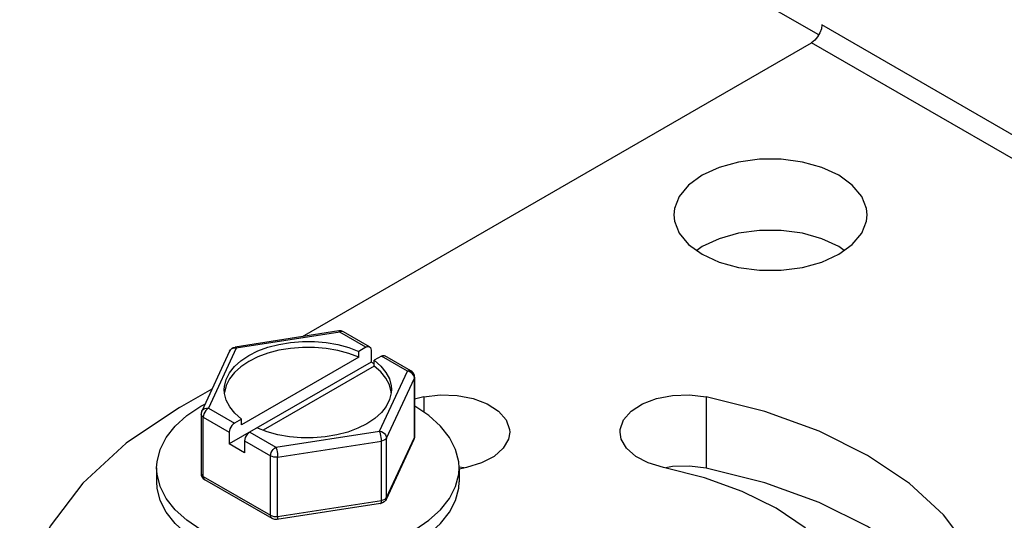
# Model space of a CAD drawing. Units: inches. Extents: x 0.7 to 21.3, y 0.5 to 16.
# Drawn here: x 19.5 to 20.2, y 14.7 to 15 of the extents above; entities that cross this region are included whole.
import ezdxf

# ---------------------------------------------------------------- set-up
doc = ezdxf.new("R2010")
doc.units = ezdxf.units.IN
doc.header["$LTSCALE"] = 1.21
doc.header["$MEASUREMENT"] = 0
doc.layers.get('0').update_dxf_attribs({"linetype": 'CONTINUOUS'})

msp = doc.modelspace()

# ---------------------------------------------------------------- linework, layer by layer
at = {"color": 7, "linetype": 'CONTINUOUS'}
for p, q in [((20.02515, 15.00612), (19.98309, 15.03041)), ((19.67002, 14.79862), (20.02021, 15.00081)), ((19.94491, 14.86058), (19.94124, 14.85792)), ((19.69505, 14.80249), (19.62367, 14.79145)), ((19.71619, 14.79156), (19.69831, 14.80188)), ((19.61989, 14.78862), (19.60077, 14.7474)), ((19.71369, 14.79132), (19.70874, 14.78846)), ((19.70874, 14.78438), (19.70874, 14.78846)), ((19.71722, 14.78928), (19.71722, 14.78111)), ((19.72429, 14.78519), (19.71935, 14.78234)), ((19.74467, 14.77512), (19.72679, 14.78544)), ((19.71722, 14.78111), (19.61964, 14.72477)), ((19.70874, 14.78438), (19.62812, 14.73783)), ((19.71935, 14.77826), (19.64299, 14.73417)), ((19.71935, 14.77988), (19.71722, 14.78111)), ((19.71935, 14.77826), (19.71935, 14.78234)), ((19.61749, 14.76495), (19.61636, 14.76024)), ((19.74717, 14.77079), (19.74717, 14.72997)), ((19.58535, 14.74974), (19.60789, 14.76276)), ((19.73111, 14.75993), (19.73106, 14.76065)), ((19.7534, 14.75716), (19.74717, 14.7556)), ((19.6003, 14.7453), (19.6003, 14.70447)), ((19.74717, 14.75075), (19.74727, 14.7507)), ((19.62812, 14.74192), (19.62318, 14.73906)), ((19.62812, 14.73783), (19.62812, 14.74192)), ((19.61964, 14.73294), (19.61964, 14.72477)), ((19.64563, 14.73316), (19.63873, 14.73579)), ((19.63025, 14.71865), (19.61964, 14.72477)), ((19.63025, 14.72681), (19.63025, 14.71865)), ((19.7467, 14.72786), (19.72757, 14.68665)), ((19.74687, 14.72828), (19.7467, 14.72786)), ((19.74709, 14.72912), (19.74687, 14.72828)), ((19.74717, 14.72997), (19.74709, 14.72912)), ((19.56973, 14.70824), (19.56973, 14.69871)), ((19.6003, 14.70448), (19.60044, 14.70333)), ((19.77747, 14.70396), (19.77773, 14.70824)), ((19.77773, 14.70739), (19.77773, 14.69871)), ((19.78115, 14.70825), (19.77786, 14.70888)), ((19.78275, 14.70866), (19.77793, 14.70744)), ((19.60044, 14.70333), (19.60091, 14.70209)), ((19.64916, 14.67338), (19.6028, 14.70014)), ((19.7238, 14.68381), (19.65242, 14.67277))]:
    msp.add_line(p, q, dxfattribs=at)
at = {"color": 9, "linetype": 'CONTINUOUS'}
for p, q in [((20.55762, 14.70687), (20.02729, 15.01306)), ((20.55055, 14.69463), (20.02021, 15.00081)), ((19.69581, 14.80164), (19.62443, 14.79059)), ((19.71369, 14.79132), (19.69581, 14.80164)), ((19.62443, 14.79059), (19.6053, 14.74938)), ((19.62025, 14.7892), (19.61989, 14.78862)), ((19.74217, 14.77487), (19.72429, 14.78519)), ((19.72304, 14.73366), (19.74217, 14.77487)), ((19.72787, 14.72883), (19.747, 14.77005)), ((19.74717, 14.77079), (19.747, 14.77005)), ((19.747, 14.72922), (19.747, 14.77005)), ((19.7534, 14.75716), (19.7534, 14.74661)), ((19.94762, 14.75717), (19.94762, 14.70818)), ((19.6053, 14.74938), (19.62318, 14.73906)), ((19.60177, 14.70243), (19.60177, 14.74326)), ((19.60177, 14.74326), (19.61964, 14.73294)), ((19.63378, 14.73294), (19.65166, 14.72262)), ((19.65166, 14.72262), (19.72304, 14.73366)), ((19.63025, 14.72681), (19.64812, 14.7165)), ((19.65295, 14.71575), (19.72433, 14.72679)), ((19.72433, 14.68597), (19.72433, 14.72679)), ((19.72787, 14.68801), (19.747, 14.72922)), ((19.72787, 14.68801), (19.72787, 14.72883)), ((19.747, 14.72922), (19.74717, 14.72997)), ((19.64812, 14.67567), (19.64812, 14.7165)), ((19.65295, 14.67492), (19.65295, 14.71575)), ((19.60177, 14.70243), (19.64812, 14.67567)), ((19.65295, 14.67492), (19.72433, 14.68597))]:
    msp.add_line(p, q, dxfattribs=at)
at = {"color": 7, "linetype": 'CONTINUOUS'}
for points in [[(20.02729, 15.01306), (20.02694, 15.01033), (20.02593, 15.00748)], [(20.02593, 15.00748), (20.02437, 15.00477), (20.0224, 15.00247), (20.02021, 15.00081)], [(20.05843, 14.88242), (20.05801, 14.88672), (20.0547, 14.8951), (20.04824, 14.90284), (20.03895, 14.90957), (20.02731, 14.91493), (20.01389, 14.91866), (19.99938, 14.92057), (19.98449, 14.92057), (19.96997, 14.91866), (19.95655, 14.91493), (19.94491, 14.90957)], [(19.94491, 14.90957), (19.93562, 14.90284), (19.92916, 14.8951), (19.92585, 14.88672), (19.92544, 14.88242)], [(19.92544, 14.88242), (19.92585, 14.87812), (19.92916, 14.86974), (19.93562, 14.86199), (19.94491, 14.85527), (19.95655, 14.84991), (19.96997, 14.84618), (19.98449, 14.84427), (19.99938, 14.84427), (20.0139, 14.84618), (20.02731, 14.84991), (20.03895, 14.85527)], [(20.03895, 14.85527), (20.04824, 14.86199), (20.0547, 14.86974), (20.05801, 14.87812), (20.05843, 14.88242)], [(20.04262, 14.85792), (20.03895, 14.86058), (20.02731, 14.86594), (20.01389, 14.86967), (19.99938, 14.87158), (19.98449, 14.87158), (19.96997, 14.86967), (19.95655, 14.86594), (19.94491, 14.86058)], [(19.6966, 14.80249), (19.69525, 14.80252), (19.69505, 14.80249)], [(19.69831, 14.80188), (19.69787, 14.80211), (19.6966, 14.80249)], [(19.61624, 14.76213), (19.61636, 14.7643), (19.61749, 14.76903), (19.61979, 14.77362), (19.6232, 14.77797), (19.62766, 14.78199), (19.63308, 14.7856), (19.63933, 14.78873), (19.6463, 14.7913), (19.65383, 14.79327), (19.66178, 14.7946), (19.66998, 14.79525), (19.67825, 14.79522), (19.68643, 14.79451), (19.69434, 14.79312), (19.70183, 14.79109), (19.70874, 14.78846)], [(19.71369, 14.79132), (19.7146, 14.79171), (19.71545, 14.79179), (19.71619, 14.79156)], [(19.71619, 14.79156), (19.71675, 14.79104), (19.7171, 14.79026), (19.71722, 14.78928)], [(19.70874, 14.78438), (19.70183, 14.78701), (19.69434, 14.78904), (19.68643, 14.79042), (19.67825, 14.79114), (19.66998, 14.79117), (19.66178, 14.79052), (19.65383, 14.78919), (19.6463, 14.78722), (19.63933, 14.78464), (19.63308, 14.78152), (19.62766, 14.77791), (19.6232, 14.77388), (19.61979, 14.76953), (19.61749, 14.76495)], [(19.61989, 14.78861), (19.62043, 14.78951), (19.62133, 14.79043), (19.62245, 14.7911), (19.62367, 14.79145)], [(19.72429, 14.78519), (19.72521, 14.78558), (19.72606, 14.78567), (19.72679, 14.78544)], [(19.71935, 14.78234), (19.7239, 14.77835), (19.72741, 14.77403), (19.72982, 14.76946), (19.73106, 14.76473), (19.73123, 14.76213)], [(19.73106, 14.76065), (19.72982, 14.76537), (19.72741, 14.76994), (19.7239, 14.77427), (19.71935, 14.77826)], [(19.74717, 14.77079), (19.74698, 14.77213), (19.74644, 14.77338), (19.74557, 14.77445), (19.74467, 14.77512)], [(19.62812, 14.74192), (19.62357, 14.7459), (19.62006, 14.75023), (19.61765, 14.7548), (19.61641, 14.75952), (19.61624, 14.76213)], [(19.73123, 14.76213), (19.73111, 14.75996), (19.72998, 14.75523), (19.72768, 14.75064), (19.72427, 14.74629), (19.71981, 14.74227), (19.71439, 14.73865), (19.70814, 14.73553), (19.70117, 14.73295), (19.69364, 14.73098), (19.68569, 14.72966), (19.67749, 14.729), (19.66922, 14.72903), (19.66104, 14.72975), (19.65312, 14.73114), (19.64563, 14.73316)], [(19.7534, 14.75716), (19.76477, 14.75853), (19.77637, 14.75815), (19.78741, 14.75605), (19.79712, 14.75237), (19.80486, 14.74737), (19.81009, 14.74138), (19.81245, 14.73481), (19.81257, 14.73292)], [(19.88845, 14.73292), (19.88857, 14.73481), (19.89093, 14.74138), (19.89616, 14.74737), (19.9039, 14.75237), (19.91361, 14.75605), (19.92465, 14.75815), (19.93625, 14.75853), (19.94762, 14.75717)], [(19.56973, 14.70824), (19.57, 14.71252), (19.57211, 14.721), (19.57629, 14.72922), (19.58246, 14.73701), (19.59048, 14.74422), (19.6002, 14.7507), (19.60293, 14.75206)], [(20.12854, 14.65271), (20.11093, 14.67604), (20.0875, 14.69759), (20.05875, 14.71688), (20.02535, 14.73347), (19.98802, 14.747), (19.94762, 14.75717)], [(19.58535, 14.74974), (19.54879, 14.72521), (19.51897, 14.69781), (19.49656, 14.66816), (19.48205, 14.6369), (19.47577, 14.60474), (19.47551, 14.59666)], [(19.60077, 14.7474), (19.60049, 14.74664), (19.60033, 14.74583), (19.6003, 14.7453)], [(19.77773, 14.70824), (19.77747, 14.71252), (19.77536, 14.721), (19.77118, 14.72922), (19.76501, 14.73701), (19.75699, 14.74422), (19.74727, 14.7507)], [(19.62318, 14.73906), (19.62226, 14.73839), (19.62141, 14.73749), (19.62068, 14.73642), (19.62011, 14.73525), (19.61976, 14.73406), (19.61964, 14.73294)], [(19.63378, 14.73294), (19.63287, 14.73227), (19.63202, 14.73137), (19.63128, 14.7303), (19.63072, 14.72913), (19.63037, 14.72794), (19.63025, 14.72681)], [(19.81257, 14.73292), (19.81179, 14.72811), (19.80815, 14.72175), (19.80178, 14.71614), (19.79312, 14.71167), (19.78275, 14.70866)], [(19.91827, 14.70866), (19.9079, 14.71167), (19.89924, 14.71614), (19.89287, 14.72175), (19.88923, 14.72811), (19.88845, 14.73292)], [(19.6002, 14.66578), (19.59048, 14.67226), (19.58246, 14.67946), (19.57629, 14.68726), (19.57211, 14.69548), (19.57, 14.70395), (19.56973, 14.70824)], [(19.65163, 14.64957), (19.66632, 14.64835), (19.68115, 14.64835), (19.69584, 14.64957), (19.71008, 14.65198), (19.72358, 14.65554), (19.73606, 14.66017), (19.74727, 14.66578), (19.75699, 14.67226), (19.76501, 14.67946), (19.77118, 14.68726), (19.77536, 14.69548), (19.77747, 14.70396)], [(20.04452, 14.63577), (20.03223, 14.65205), (20.01588, 14.66708), (19.99582, 14.68054), (19.97251, 14.69212), (19.94647, 14.70156), (19.91827, 14.70866)], [(19.94762, 14.70818), (19.93625, 14.70954), (19.92465, 14.70916), (19.91988, 14.70825)], [(20.11331, 14.6239), (20.11093, 14.62705), (20.0875, 14.6486), (20.05875, 14.66789), (20.02535, 14.68448), (19.98802, 14.69801), (19.94762, 14.70818)], [(19.6002, 14.65625), (19.59048, 14.66272), (19.58246, 14.66993), (19.57629, 14.67772), (19.57211, 14.68594), (19.57, 14.69442), (19.56974, 14.69871)], [(19.60091, 14.70209), (19.60171, 14.701), (19.6028, 14.70014)], [(19.65163, 14.64004), (19.66632, 14.63882), (19.68115, 14.63882), (19.69584, 14.64004), (19.71008, 14.64245), (19.72358, 14.64601), (19.73606, 14.65064), (19.74727, 14.65625), (19.75699, 14.66273), (19.76501, 14.66993), (19.77118, 14.67772), (19.77536, 14.68594), (19.77747, 14.69442), (19.77773, 14.69871)], [(19.72758, 14.68665), (19.72704, 14.68575), (19.72614, 14.68483), (19.72501, 14.68416), (19.7238, 14.68381)], [(19.65242, 14.67277), (19.65098, 14.67276), (19.64959, 14.67316), (19.64916, 14.67338)]]:
    msp.add_lwpolyline(points, dxfattribs=at)
at = {"color": 9, "linetype": 'CONTINUOUS'}
for points in [[(19.69581, 14.80164), (19.69548, 14.80222), (19.69517, 14.80248), (19.69505, 14.80249)], [(19.69831, 14.80188), (19.69758, 14.80211), (19.69673, 14.80203), (19.69581, 14.80164)], [(19.62443, 14.79059), (19.62318, 14.79065), (19.62202, 14.79042), (19.62102, 14.78993), (19.62025, 14.7892)], [(19.62367, 14.79145), (19.62378, 14.79144), (19.6241, 14.79118), (19.62443, 14.79059)], [(19.74217, 14.77487), (19.74308, 14.77526), (19.74393, 14.77535), (19.74467, 14.77512)], [(19.747, 14.77005), (19.74683, 14.77113), (19.74635, 14.77219), (19.74558, 14.77315), (19.74458, 14.77395), (19.74342, 14.77454), (19.74217, 14.77487)], [(19.60177, 14.74326), (19.60097, 14.74385), (19.60047, 14.74455), (19.6003, 14.7453)], [(19.60077, 14.7474), (19.60112, 14.74799), (19.60189, 14.74871), (19.60289, 14.74921), (19.60405, 14.74943), (19.6053, 14.74938)], [(19.6053, 14.74938), (19.60439, 14.74871), (19.60354, 14.74781), (19.6028, 14.74674), (19.60224, 14.74557), (19.60189, 14.74438), (19.60177, 14.74326)], [(19.72433, 14.72679), (19.72429, 14.72794), (19.72416, 14.72921), (19.72395, 14.7305), (19.72369, 14.73172), (19.72337, 14.7328), (19.72304, 14.73366)], [(19.72304, 14.73366), (19.72429, 14.73333), (19.72545, 14.73274), (19.72645, 14.73194), (19.72722, 14.73097), (19.7277, 14.72992), (19.72787, 14.72883)], [(19.72787, 14.72883), (19.72737, 14.72814), (19.72657, 14.72754), (19.72554, 14.72708), (19.72433, 14.72679)], [(19.7467, 14.72786), (19.74683, 14.72819), (19.747, 14.72922)], [(19.64812, 14.7165), (19.64824, 14.71762), (19.64859, 14.71881), (19.64916, 14.71998), (19.64989, 14.72105), (19.65074, 14.72195), (19.65166, 14.72262)], [(19.65166, 14.72262), (19.65199, 14.72176), (19.6523, 14.72068), (19.65257, 14.71945), (19.65278, 14.71816), (19.65291, 14.7169), (19.65295, 14.71575)], [(19.65295, 14.71575), (19.65166, 14.71565), (19.65036, 14.71575), (19.64916, 14.71604), (19.64812, 14.7165)], [(19.6003, 14.70447), (19.60047, 14.70373), (19.60097, 14.70303), (19.60177, 14.70243)], [(19.60177, 14.70243), (19.60189, 14.70144), (19.60224, 14.70066), (19.6028, 14.70014)], [(19.7238, 14.68381), (19.72395, 14.6839), (19.72416, 14.6843), (19.72429, 14.685), (19.72433, 14.68597)], [(19.72433, 14.68597), (19.72554, 14.68625), (19.72657, 14.68671), (19.72737, 14.68731), (19.72787, 14.68801)], [(19.72787, 14.68801), (19.7277, 14.68698), (19.72758, 14.68665)], [(19.64916, 14.67338), (19.64859, 14.6739), (19.64824, 14.67468), (19.64812, 14.67567)], [(19.64812, 14.67567), (19.64916, 14.67521), (19.65036, 14.67492), (19.65166, 14.67483), (19.65295, 14.67492)], [(19.65295, 14.67492), (19.65291, 14.67396), (19.65278, 14.67326), (19.65257, 14.67285), (19.65242, 14.67277)]]:
    msp.add_lwpolyline(points, dxfattribs=at)

doc.saveas('drawing.dxf')
